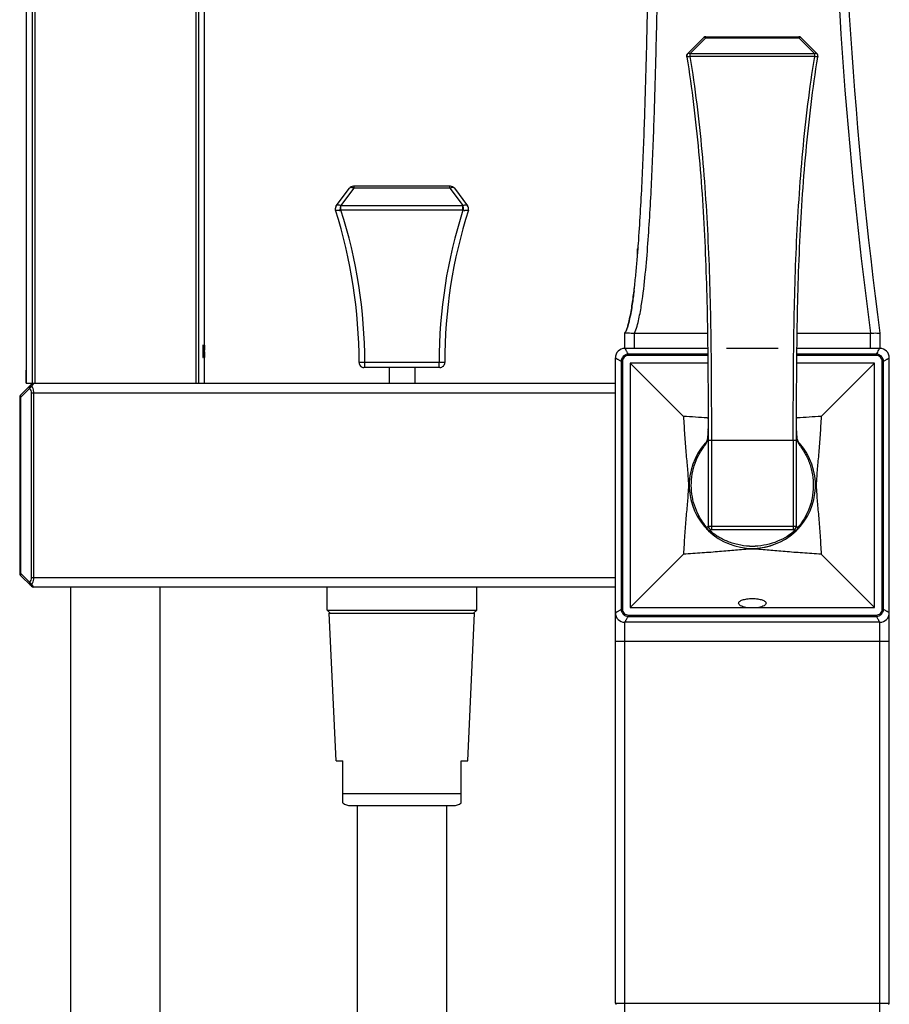
# Model space of a CAD drawing. Units: millimetres. Extents: x 1 to 1189, y 1 to 841.
# Drawn here: x 565 to 633, y 623 to 701 of the extents above; entities that cross this region are included whole.
import ezdxf

# ---------------------------------------------------------------- set-up
doc = ezdxf.new("R2010")
doc.units = ezdxf.units.MM
doc.header["$LTSCALE"] = 65.395
doc.layers.get('0').update_dxf_attribs({"linetype": 'CONTINUOUS'})
for name, color, linetype in [('02___PRT_ALL_AXES', 7, 'CONTINUOUS'), ('_CURVE', 7, 'CONTINUOUS'), ('_SURFACE', 7, 'CONTINUOUS'), ('DATUM_AXIS', 7, 'CONTINUOUS')]:
    doc.layers.add(name, color=color, linetype=linetype)

msp = doc.modelspace()

# ---------------------------------------------------------------- linework, layer by layer
at = {"color": 7, "linetype": 'Continuous'}
for p, q in [((565.444, 792.108), (565.444, 672.133)), ((565.916, 792.108), (565.916, 672.108)), ((566.126, 792.108), (566.126, 672.108)), ((578.761, 792.108), (578.761, 672.108)), ((578.971, 792.108), (578.971, 672.108)), ((579.444, 672.108), (579.444, 717.433)), ((618.618, 699.225), (617.367, 697.96)), ((618.798, 699.225), (617.55, 697.962)), ((618.798, 699.3), (618.798, 699.225)), ((618.798, 699.3), (626.089, 699.3)), ((618.798, 699.225), (626.089, 699.225)), ((626.089, 699.3), (626.089, 699.225)), ((627.337, 697.962), (626.089, 699.225)), ((627.52, 697.96), (626.27, 699.225)), ((617.297, 697.742), (617.304, 697.701)), ((617.297, 697.742), (617.303, 697.701)), ((627.34, 697.739), (617.548, 697.739)), ((627.337, 697.962), (617.55, 697.962)), ((627.584, 697.701), (627.59, 697.742)), ((627.584, 697.701), (627.59, 697.742)), ((589.792, 686.029), (590.829, 687.405)), ((590.147, 686.029), (591.184, 687.405)), ((598.754, 687.557), (591.133, 687.557)), ((591.184, 687.405), (591.184, 687.557)), ((598.704, 687.405), (591.184, 687.405)), ((598.704, 687.405), (598.704, 687.557)), ((598.704, 687.405), (599.74, 686.029)), ((599.059, 687.405), (600.095, 686.029)), ((599.74, 686.029), (590.147, 686.029)), ((590.157, 685.685), (590.157, 686.029)), ((599.731, 685.685), (590.157, 685.685)), ((599.731, 685.685), (599.731, 686.029)), ((613.444, 682.238), (613.444, 682.658)), ((612.444, 674.833), (612.444, 676.018)), ((612.52, 676.166), (612.52, 676.166)), ((613.194, 674.833), (613.194, 676.018)), ((613.194, 676.018), (618.926, 676.018)), ((625.962, 676.018), (631.694, 676.018)), ((631.694, 676.018), (631.694, 674.833)), ((632.444, 676.018), (632.444, 674.833)), ((611.694, 623.433), (611.694, 674.083)), ((618.942, 674.833), (612.444, 674.833)), ((612.706, 674.268), (612.706, 674.379)), ((618.947, 674.379), (612.706, 674.379)), ((618.948, 674.268), (612.706, 674.268)), ((632.181, 674.268), (625.939, 674.268)), ((632.181, 674.379), (625.94, 674.379)), ((632.444, 674.833), (625.946, 674.833)), ((632.181, 674.268), (632.181, 674.379)), ((633.194, 623.433), (633.194, 674.083)), ((598.307, 673.715), (591.581, 673.715)), ((597.926, 673.333), (591.962, 673.333)), ((592.025, 673.648), (592.025, 673.715)), ((592.025, 673.469), (592.025, 673.648)), ((592.025, 673.333), (592.025, 673.469)), ((593.944, 673.333), (593.944, 672.083)), ((595.944, 673.333), (595.944, 672.083)), ((597.862, 673.333), (597.862, 673.715)), ((612.148, 673.821), (612.148, 654.346)), ((612.259, 673.821), (612.148, 673.821)), ((612.259, 673.821), (612.259, 654.346)), ((612.844, 673.683), (612.844, 654.483)), ((612.844, 673.683), (617.04, 669.486)), ((618.954, 673.683), (612.844, 673.683)), ((632.044, 673.683), (625.933, 673.683)), ((632.044, 673.683), (627.847, 669.486)), ((632.044, 654.483), (632.044, 673.683)), ((632.628, 654.346), (632.628, 673.821)), ((632.628, 673.821), (632.74, 673.821)), ((632.74, 654.346), (632.74, 673.821)), ((565.453, 673.133), (565.444, 673.133)), ((565.444, 673.108), (565.448, 673.108)), ((565.453, 672.133), (565.453, 673.133)), ((565.453, 672.108), (565.453, 673.108)), ((565.453, 673.108), (565.453, 673.108)), ((565.87, 672.01), (565.017, 671.156)), ((565.453, 672.133), (565.444, 672.133)), ((565.453, 672.108), (579.444, 672.108)), ((565.901, 671.863), (566.047, 672.083)), ((611.694, 672.083), (566.047, 672.083)), ((565.724, 671.687), (565.017, 670.98)), ((565.87, 656.833), (565.87, 671.333)), ((565.87, 671.333), (611.694, 671.333)), ((566.047, 656.833), (566.047, 671.333)), ((564.944, 670.98), (564.944, 657.187)), ((565.017, 670.98), (564.944, 670.98)), ((565.017, 670.98), (565.017, 657.187)), ((618.909, 669.368), (618.974, 669.363)), ((625.913, 669.363), (625.974, 669.368)), ((618.975, 668.307), (618.974, 668.233)), ((618.975, 668.399), (618.975, 668.515)), ((618.975, 668.399), (618.975, 668.515)), ((625.913, 668.25), (625.912, 668.304)), ((618.814, 667.465), (618.743, 667.376)), ((618.749, 667.384), (618.743, 667.376)), ((618.951, 667.863), (618.922, 667.707)), ((618.975, 667.621), (618.975, 660.869)), ((618.975, 667.621), (625.912, 667.621)), ((619.229, 667.621), (619.229, 660.615)), ((625.658, 667.621), (625.658, 660.615)), ((625.912, 660.869), (625.912, 667.621)), ((625.962, 667.72), (625.935, 667.877)), ((626.145, 667.376), (626.066, 667.476)), ((626.139, 667.384), (626.145, 667.377)), ((618.975, 660.869), (625.912, 660.869)), ((619.229, 660.615), (625.658, 660.615)), ((617.04, 658.68), (612.844, 654.483)), ((627.847, 658.68), (632.044, 654.483)), ((565.017, 657.187), (564.944, 657.187)), ((565.017, 657.187), (565.724, 656.48)), ((565.87, 656.156), (565.017, 657.01)), ((565.87, 656.833), (611.694, 656.833)), ((566.047, 656.083), (565.901, 656.303)), ((611.694, 656.083), (566.047, 656.083)), ((568.944, 306.94), (568.944, 656.083)), ((575.944, 656.083), (575.944, 306.94)), ((589.319, 654.033), (589.069, 654.283)), ((589.069, 654.283), (600.819, 654.283)), ((589.782, 642.44), (589.244, 654.033)), ((589.244, 654.033), (600.644, 654.033)), ((600.106, 642.44), (600.644, 654.033)), ((600.569, 654.033), (600.819, 654.283)), ((612.259, 654.346), (612.148, 654.346)), ((632.628, 654.346), (632.74, 654.346)), ((612.444, 303.333), (612.444, 653.333)), ((632.444, 653.333), (612.444, 653.333)), ((612.706, 653.899), (612.706, 653.787)), ((612.706, 653.899), (632.181, 653.899)), ((612.706, 653.787), (632.181, 653.787)), ((632.181, 653.899), (632.181, 653.787)), ((632.444, 303.333), (632.444, 653.333)), ((611.694, 651.833), (633.194, 651.833)), ((589.782, 642.44), (590.294, 642.44)), ((590.294, 639.144), (590.294, 642.44)), ((599.594, 639.144), (599.594, 642.44)), ((599.594, 642.44), (600.106, 642.44)), ((590.294, 639.894), (599.594, 639.894)), ((590.899, 638.94), (598.989, 638.94)), ((591.444, 306.94), (591.444, 638.94)), ((598.444, 638.94), (598.444, 306.94)), ((611.694, 623.433), (633.194, 623.433))]:
    msp.add_line(p, q, dxfattribs=at)
for points in [[(618.974, 668.233), (618.967, 668.04), (618.951, 667.863)], [(625.935, 667.877), (625.919, 668.056), (625.913, 668.25)], [(618.922, 667.707), (618.877, 667.576), (618.814, 667.465)], [(626.066, 667.476), (626.005, 667.588), (625.962, 667.72)]]:
    msp.add_lwpolyline(points, dxfattribs=at)
for centre, radius, start, end in [((998.103, 724.013), 369.521, 180.14154, 187.46296), ((1004.332, 724.228), 375, 180.17553, 187.38649), ((618.798, 699.046), 0.254, 90, 135.33226), ((626.089, 699.046), 0.254, 44.66774, 90), ((626.23, 698.943), 0.315, 111.75954, 116.60538), ((617.548, 697.782), 0.254, 153.38893, 189.10905), ((696.289, 697.047), 78.745, 179.3341, 179.49643), ((548.598, 697.047), 78.745, 0.50357, 0.6659), ((627.339, 697.782), 0.254, 350.90045, 22.84894), ((591.133, 687.176), 0.381, 90, 143), ((599.116, 686.33), 1.152, 108.87968, 110.99721), ((598.754, 687.176), 0.381, 36.99998, 89.99997), ((590.096, 685.8), 0.381, 143.00117, 197.62206), ((590.096, 685.804), 0.379, 162.41276, 175.06831), ((552.211, 673.766), 39.37, 359.92517, 17.622), ((590.089, 685.807), 0.371, 156.74013, 162.3819), ((590.088, 685.807), 0.37, 143.02491, 156.71158), ((553.068, 673.765), 38.957, 359.92564, 17.81652), ((636.841, 673.762), 38.978, 162.1885, 180.06934), ((637.677, 673.766), 39.37, 162.378, 180.07482), ((599.796, 685.805), 0.374, 22.14791, 36.88582), ((599.791, 685.8), 0.381, 342.37796, 36.99887), ((599.797, 685.806), 0.372, 17.68139, 22.15726), ((599.795, 685.806), 0.374, 4.82524, 17.63949), ((589.767, 687.452), 1.81, 277.75881, 280.4858), ((600.12, 687.453), 1.811, 259.51507, 262.2409), ((613.594, 682.658), 0.15, 136.81855, 180), ((611.381, 676.631), 1.227, 330.00073, 330.32372), ((610.901, 676.902), 1.779, 330.39641, 335.55909), ((612.444, 674.083), 0.75, 90, 180), ((632.444, 674.083), 0.75, 0, 90), ((591.962, 673.714), 0.381, 179.92596, 269.99432), ((597.926, 673.714), 0.381, 270.00093, 0.07444), ((566.047, 671.833), 0.25, 90, 135), ((565.194, 670.98), 0.25, 135, 180), ((565.37, 671.333), 0.5, 359.99972, 45.00021), ((613.352, 596.577), 73.003, 85.63486, 87.10436), ((631.811, 592.228), 77.36, 92.93697, 94.32739), ((607.953, 668.391), 11.023, 359.56322, 359.80884), ((636.926, 668.391), 11.014, 180.18847, 180.45417), ((635.24, 668.378), 9.328, 180.45644, 180.67114), ((633.244, 668.353), 7.332, 180.65766, 181.60759), ((622.444, 664.083), 4.955, 138.22454, 41.77546), ((622.167, 664.519), 4.379, 142.00605, 143.82732), ((618.946, 667.275), 0.238, 189.37773, 194.61714), ((617.238, 668.023), 1.724, 349.17742, 351.47252), ((627.002, 667.865), 1.056, 198.65794, 202.35271), ((626.945, 667.842), 0.995, 202.35553, 209.39718), ((627.155, 667.984), 1.248, 215.53937, 218.02679), ((625.941, 667.275), 0.238, 345.34718, 350.58428), ((622.762, 664.551), 4.327, 36.16113, 38.00495), ((622.444, 664.083), 4.953, 222.84444, 225), ((621.495, 663.1), 3.513, 220.56709, 221.78709), ((619.179, 660.794), 0.305, 186.49967, 193.77947), ((619.174, 660.792), 0.3, 193.70068, 201.53425), ((619.229, 660.869), 0.254, 180, 270), ((621.463, 663.137), 3.516, 228.21704, 228.47291), ((622.444, 664.083), 4.953, 271.63916, 311.66513), ((625.658, 660.869), 0.254, 270, 360), ((623.401, 663.164), 3.552, 310.42169, 311.7815), ((625.713, 660.792), 0.3, 338.46576, 346.29933), ((625.709, 660.794), 0.305, 346.22055, 353.50035), ((623.431, 663.066), 3.461, 318.21069, 318.47086), ((622.444, 664.083), 4.953, 317.15186, 318.32856), ((622.444, 664.419), 5.124, 267.61299, 269.99856), ((622.444, 664.418), 5.124, 270.0015, 272.45587), ((565.194, 657.187), 0.25, 180, 225), ((565.37, 656.833), 0.5, 315.00331, 359.99905), ((566.047, 656.333), 0.25, 225, 270), ((612.444, 654.083), 0.75, 180, 270), ((632.444, 654.083), 0.75, 270, 360), ((590.899, 639.94), 1, 232.77652, 270), ((598.989, 639.94), 1, 270, 307.22348), ((611.794, 623.433), 0.1, 180, 252), ((633.094, 623.433), 0.1, 288, 360)]:
    msp.add_arc(centre, radius, start, end, dxfattribs=at)
for points, knots in [([(612.52, 676.166), (612.581, 676.299), (612.686, 676.623), (612.816, 677.144), (612.928, 677.723), (613.055, 678.502), (613.182, 679.483), (613.308, 680.667), (613.415, 681.857), (613.539, 683.447), (613.667, 685.443), (613.792, 687.844), (613.898, 690.251), (613.987, 692.663), (614.09, 695.882), (614.192, 699.913), (614.286, 704.758), (614.357, 709.609), (614.428, 716.083), (614.48, 724.185), (614.5, 733.918), (614.488, 743.66), (614.463, 750.16), (614.447, 753.41)], [0, 0, 0, 0, 0.005748, 0.013576, 0.021405, 0.029234, 0.044891, 0.060549, 0.076206, 0.091864, 0.123179, 0.154494, 0.185809, 0.217124, 0.248439, 0.311069, 0.373699, 0.436329, 0.498959, 0.62422, 0.74948, 0.87474, 1, 1, 1, 1]), ([(613.187, 676.018), (613.354, 676.373), (613.556, 677.144), (613.833, 678.698), (614.057, 680.676), (614.257, 683.06), (614.413, 685.458), (614.54, 687.863), (614.681, 691.08), (614.818, 695.11), (614.942, 699.954), (615.068, 706.423), (615.168, 714.518), (615.23, 724.237), (615.25, 733.961), (615.238, 743.688), (615.213, 750.172), (615.197, 753.415)], [0, 0, 0, 0, 0.015213, 0.030498, 0.061228, 0.092119, 0.12312, 0.154202, 0.185342, 0.247748, 0.310266, 0.372856, 0.498167, 0.623574, 0.749031, 0.87451, 1, 1, 1, 1]), ([(618.798, 699.225), (618.783, 699.233), (618.752, 699.245), (618.707, 699.254), (618.665, 699.252), (618.641, 699.242), (618.631, 699.236)], [0, 0, 0, 0, 0.296668, 0.56217, 0.794176, 1, 1, 1, 1]), ([(626.27, 699.225), (626.262, 699.233), (626.241, 699.247), (626.202, 699.255), (626.158, 699.251), (626.129, 699.242), (626.113, 699.236)], [0, 0, 0, 0, 0.209151, 0.439142, 0.701748, 1, 1, 1, 1]), ([(617.298, 697.742), (617.291, 697.782), (617.298, 697.867), (617.344, 697.939), (617.374, 697.967)], [0, 0, 0, 0, 0.501381, 1, 1, 1, 1]), ([(617.548, 697.738), (617.517, 697.733), (617.459, 697.726), (617.382, 697.722), (617.331, 697.725), (617.305, 697.732), (617.298, 697.739), (617.298, 697.742)], [0, 0, 0, 0, 0.367861, 0.685092, 0.899502, 0.962567, 1, 1, 1, 1]), ([(617.304, 697.701), (617.698, 695.235), (618.303, 690.256), (618.783, 682.737), (618.966, 675.183), (618.975, 670.142), (618.975, 667.621)], [0, 0, 0, 0, 0.248429, 0.498545, 0.749222, 1, 1, 1, 1]), ([(617.549, 697.961), (617.532, 697.969), (617.499, 697.983), (617.449, 697.991), (617.405, 697.986), (617.381, 697.972), (617.371, 697.964)], [0, 0, 0, 0, 0.300736, 0.56723, 0.795754, 1, 1, 1, 1]), ([(617.548, 697.738), (617.945, 695.269), (618.553, 690.284), (619.036, 682.756), (619.22, 675.193), (619.229, 670.145), (619.229, 667.621)], [0, 0, 0, 0, 0.248429, 0.498545, 0.749221, 1, 1, 1, 1]), ([(625.658, 667.621), (625.658, 670.145), (625.668, 675.193), (625.851, 682.756), (626.334, 690.284), (626.943, 695.269), (627.34, 697.738)], [0, 0, 0, 0, 0.250779, 0.501455, 0.751571, 1, 1, 1, 1]), ([(625.912, 667.621), (625.912, 670.142), (625.922, 675.183), (626.104, 682.737), (626.585, 690.256), (627.19, 695.235), (627.584, 697.701)], [0, 0, 0, 0, 0.250778, 0.501455, 0.751571, 1, 1, 1, 1]), ([(627.372, 697.975), (627.37, 697.974), (627.358, 697.97), (627.347, 697.965), (627.338, 697.961)], [0, 0, 0, 0, 0.244725, 1, 1, 1, 1]), ([(627.466, 697.724), (627.456, 697.725), (627.414, 697.728), (627.372, 697.733), (627.34, 697.738)], [0, 0, 0, 0, 0.236177, 1, 1, 1, 1]), ([(627.516, 697.964), (627.508, 697.971), (627.489, 697.982), (627.453, 697.99), (627.414, 697.988), (627.386, 697.98), (627.372, 697.975)], [0, 0, 0, 0, 0.212303, 0.443231, 0.704773, 1, 1, 1, 1]), ([(627.59, 697.742), (627.589, 697.738), (627.581, 697.732), (627.568, 697.729), (627.547, 697.725), (627.513, 697.723), (627.483, 697.723), (627.466, 697.724)], [0, 0, 0, 0, 0.105669, 0.193318, 0.306446, 0.607678, 1, 1, 1, 1]), ([(627.59, 697.742), (627.596, 697.782), (627.589, 697.867), (627.543, 697.939), (627.513, 697.967)], [0, 0, 0, 0, 0.501381, 1, 1, 1, 1]), ([(590.963, 687.454), (590.948, 687.454), (590.9, 687.452), (590.849, 687.432), (590.829, 687.405)], [0, 0, 0, 0, 0.304501, 1, 1, 1, 1]), ([(599.059, 687.405), (599.047, 687.421), (598.95, 687.483), (598.828, 687.449), (598.744, 687.42)], [0, 0, 0, 0, 0.177413, 1, 1, 1, 1]), ([(589.742, 685.672), (589.74, 685.674), (589.736, 685.678), (589.734, 685.682), (589.734, 685.685)], [0, 0, 0, 0, 0.520115, 1, 1, 1, 1]), ([(590.147, 686.03), (590.079, 686.061), (589.962, 686.094), (589.821, 686.068), (589.792, 686.03)], [0, 0, 0, 0, 0.612306, 1, 1, 1, 1]), ([(590.097, 685.672), (590.105, 685.765), (590.121, 685.884), (590.142, 686.003), (590.147, 686.03)], [0, 0, 0, 0, 0.77098, 1, 1, 1, 1]), ([(599.791, 685.672), (599.782, 685.764), (599.771, 685.885), (599.74, 686.002), (599.735, 686.029)], [0, 0, 0, 0, 0.770938, 1, 1, 1, 1]), ([(600.095, 686.03), (600.067, 686.068), (599.925, 686.094), (599.809, 686.061), (599.74, 686.03)], [0, 0, 0, 0, 0.38769, 1, 1, 1, 1]), ([(600.154, 685.685), (600.153, 685.682), (600.151, 685.678), (600.148, 685.674), (600.146, 685.672)], [0, 0, 0, 0, 0.479841, 1, 1, 1, 1]), ([(590.012, 685.658), (589.954, 685.65), (589.867, 685.645), (589.767, 685.651), (589.742, 685.672)], [0, 0, 0, 0, 0.644556, 1, 1, 1, 1]), ([(600.145, 685.672), (600.14, 685.668), (600.101, 685.649), (600.058, 685.647), (600.022, 685.647)], [0, 0, 0, 0, 0.16087, 1, 1, 1, 1]), ([(613.161, 679.342), (613.119, 678.996), (613.047, 678.455), (612.928, 677.723), (612.816, 677.144), (612.686, 676.623), (612.581, 676.299), (612.52, 676.166)], [0, 0, 0, 0, 0.320196, 0.502246, 0.684295, 0.866345, 1, 1, 1, 1]), ([(612.447, 676.024), (612.45, 676.029), (612.485, 676.057), (612.531, 676.056), (612.567, 676.057)], [0, 0, 0, 0, 0.152904, 1, 1, 1, 1]), ([(612.567, 676.057), (612.607, 676.059), (612.817, 676.053), (613.025, 676.018), (613.194, 676.018)], [0, 0, 0, 0, 0.191432, 1, 1, 1, 1]), ([(631.694, 676.018), (631.789, 676.018), (631.965, 676.041), (632.175, 676.042), (632.308, 676.034), (632.382, 676.033), (632.414, 676.019), (632.444, 676.023), (632.444, 676.018)], [0, 0, 0, 0, 0.382047, 0.705933, 0.830166, 0.922723, 0.980223, 1, 1, 1, 1]), ([(611.694, 674.083), (611.694, 674.083), (611.696, 674.08), (611.702, 674.079), (611.71, 674.073), (611.73, 674.062), (611.763, 674.043), (611.815, 674.014), (611.881, 673.978), (611.961, 673.933), (612.051, 673.881), (612.114, 673.842), (612.148, 673.821)], [0, 0, 0, 0, 0.003783, 0.015275, 0.034718, 0.062288, 0.142091, 0.254897, 0.399944, 0.574778, 0.776095, 1, 1, 1, 1]), ([(612.706, 674.379), (612.634, 674.376), (612.489, 674.346), (612.303, 674.224), (612.18, 674.038), (612.151, 673.893), (612.148, 673.821)], [0, 0, 0, 0, 0.250058, 0.499936, 0.749837, 1, 1, 1, 1]), ([(612.706, 674.268), (612.647, 674.268), (612.528, 674.249), (612.374, 674.153), (612.277, 673.999), (612.259, 673.879), (612.259, 673.821)], [0, 0, 0, 0, 0.250251, 0.499929, 0.749635, 1, 1, 1, 1]), ([(612.444, 674.833), (612.443, 674.832), (612.446, 674.83), (612.448, 674.825), (612.454, 674.816), (612.465, 674.797), (612.484, 674.764), (612.512, 674.712), (612.549, 674.646), (612.612, 674.532), (612.666, 674.442), (612.706, 674.379)], [0, 0, 0, 0, 0.003781, 0.015273, 0.034709, 0.062265, 0.142103, 0.254966, 0.399932, 0.574758, 1, 1, 1, 1]), ([(632.181, 674.379), (632.251, 674.489), (632.336, 674.642), (632.421, 674.795), (632.444, 674.833)], [0, 0, 0, 0, 0.745086, 1, 1, 1, 1]), ([(632.74, 673.821), (632.736, 673.893), (632.707, 674.038), (632.585, 674.224), (632.398, 674.346), (632.253, 674.376), (632.181, 674.379)], [0, 0, 0, 0, 0.250073, 0.499954, 0.749887, 1, 1, 1, 1]), ([(632.628, 673.821), (632.628, 673.879), (632.61, 673.999), (632.514, 674.153), (632.359, 674.249), (632.24, 674.268), (632.181, 674.268)], [0, 0, 0, 0, 0.250266, 0.499948, 0.749688, 1, 1, 1, 1]), ([(632.74, 673.821), (632.803, 673.86), (632.893, 673.915), (633.006, 673.978), (633.073, 674.014), (633.125, 674.042), (633.16, 674.064), (633.183, 674.074), (633.191, 674.083), (633.194, 674.083)], [0, 0, 0, 0, 0.425376, 0.60015, 0.745074, 0.857944, 0.93778, 0.984745, 1, 1, 1, 1]), ([(565.724, 671.687), (565.708, 671.718), (565.687, 671.778), (565.705, 671.845), (565.724, 671.863)], [0, 0, 0, 0, 0.570459, 1, 1, 1, 1]), ([(565.901, 671.863), (565.869, 671.879), (565.809, 671.901), (565.743, 671.882), (565.724, 671.863)], [0, 0, 0, 0, 0.570433, 1, 1, 1, 1]), ([(565.724, 671.687), (565.733, 671.705), (565.778, 671.777), (565.844, 671.835), (565.901, 671.863)], [0, 0, 0, 0, 0.245774, 1, 1, 1, 1]), ([(566.047, 671.333), (566.047, 671.384), (566.035, 671.568), (565.975, 671.752), (565.901, 671.863)], [0, 0, 0, 0, 0.273911, 1, 1, 1, 1]), ([(565.017, 670.98), (565.001, 671.011), (564.98, 671.071), (564.998, 671.138), (565.017, 671.156)], [0, 0, 0, 0, 0.570455, 1, 1, 1, 1]), ([(617.04, 669.486), (617.065, 668.994), (617.123, 668.048), (617.215, 666.89), (617.29, 666.018), (617.344, 665.394), (617.397, 664.752), (617.447, 664.083), (617.397, 663.414), (617.344, 662.772), (617.29, 662.148), (617.215, 661.276), (617.123, 660.118), (617.065, 659.172), (617.04, 658.68)], [0, 0, 0, 0, 0.136554, 0.262346, 0.321569, 0.378962, 0.435764, 0.500007, 0.564237, 0.621038, 0.678431, 0.737655, 0.863447, 1, 1, 1, 1]), ([(627.847, 669.486), (627.822, 668.994), (627.764, 668.048), (627.672, 666.89), (627.598, 666.018), (627.543, 665.394), (627.49, 664.752), (627.441, 664.083), (627.49, 663.414), (627.543, 662.772), (627.598, 662.148), (627.672, 661.276), (627.764, 660.118), (627.822, 659.172), (627.847, 658.68)], [0, 0, 0, 0, 0.136553, 0.262345, 0.321569, 0.378961, 0.435763, 0.500004, 0.564238, 0.621039, 0.678432, 0.737656, 0.863447, 1, 1, 1, 1]), ([(618.943, 667.768), (618.944, 667.78), (618.952, 667.83), (618.957, 667.881), (618.96, 667.919)], [0, 0, 0, 0, 0.243813, 1, 1, 1, 1]), ([(618.96, 667.919), (618.961, 667.933), (618.966, 667.991), (618.969, 668.049), (618.971, 668.092)], [0, 0, 0, 0, 0.243697, 1, 1, 1, 1]), ([(618.971, 668.092), (618.971, 668.11), (618.974, 668.181), (618.975, 668.253), (618.975, 668.307)], [0, 0, 0, 0, 0.243696, 1, 1, 1, 1]), ([(625.915, 668.147), (625.916, 668.128), (625.918, 668.056), (625.922, 667.984), (625.926, 667.93)], [0, 0, 0, 0, 0.257655, 1, 1, 1, 1]), ([(625.926, 667.93), (625.928, 667.907), (625.936, 667.819), (625.949, 667.731), (625.963, 667.667)], [0, 0, 0, 0, 0.261233, 1, 1, 1, 1]), ([(618.743, 667.376), (618.728, 667.358), (618.707, 667.311), (618.707, 667.261), (618.711, 667.236)], [0, 0, 0, 0, 0.480615, 1, 1, 1, 1]), ([(618.716, 667.215), (618.753, 667.262), (618.82, 667.361), (618.867, 667.471), (618.886, 667.527)], [0, 0, 0, 0, 0.5033, 1, 1, 1, 1]), ([(618.886, 667.527), (618.891, 667.541), (618.909, 667.598), (618.923, 667.656), (618.931, 667.7)], [0, 0, 0, 0, 0.243952, 1, 1, 1, 1]), ([(625.963, 667.667), (625.966, 667.655), (625.976, 667.608), (625.99, 667.561), (626.001, 667.527)], [0, 0, 0, 0, 0.255206, 1, 1, 1, 1]), ([(626.078, 667.354), (626.083, 667.345), (626.102, 667.313), (626.123, 667.281), (626.139, 667.258)], [0, 0, 0, 0, 0.247882, 1, 1, 1, 1]), ([(626.145, 667.377), (626.159, 667.358), (626.181, 667.312), (626.18, 667.261), (626.176, 667.236)], [0, 0, 0, 0, 0.480575, 1, 1, 1, 1]), ([(618.827, 660.816), (618.686, 660.98), (618.393, 661.387), (618.027, 662.099), (617.757, 662.941), (617.635, 663.835), (617.671, 664.74), (617.863, 665.617), (618.139, 666.298), (618.412, 666.784), (618.558, 667.003), (618.632, 667.104)], [0, 0, 0, 0, 0.09629, 0.221595, 0.353439, 0.486701, 0.620152, 0.753027, 0.883079, 0.944646, 1, 1, 1, 1]), ([(626.256, 667.104), (626.331, 667.001), (626.48, 666.777), (626.756, 666.282), (627.035, 665.587), (627.223, 664.692), (627.25, 663.771), (627.113, 662.864), (626.826, 662.016), (626.45, 661.317), (626.157, 660.924), (626.022, 660.771)], [0, 0, 0, 0, 0.055913, 0.118129, 0.249456, 0.383548, 0.51818, 0.652568, 0.785279, 0.910018, 1, 1, 1, 1]), ([(618.94, 660.58), (618.918, 660.602), (618.881, 660.66), (618.874, 660.726), (618.876, 660.759)], [0, 0, 0, 0, 0.493933, 1, 1, 1, 1]), ([(618.876, 660.759), (618.884, 660.768), (618.899, 660.785), (618.92, 660.808), (618.937, 660.827), (618.951, 660.842), (618.961, 660.854), (618.968, 660.861), (618.972, 660.865), (618.974, 660.867), (618.975, 660.868), (618.976, 660.869), (618.975, 660.869)], [0, 0, 0, 0, 0.245877, 0.455353, 0.628779, 0.767136, 0.871762, 0.944248, 0.968991, 0.986375, 0.996633, 1, 1, 1, 1]), ([(618.895, 660.682), (618.902, 660.666), (618.918, 660.634), (618.963, 660.579), (619.008, 660.549), (619.04, 660.535)], [0, 0, 0, 0, 0.25104, 0.501819, 1, 1, 1, 1]), ([(618.94, 660.58), (618.963, 660.557), (619.02, 660.521), (619.087, 660.513), (619.12, 660.515)], [0, 0, 0, 0, 0.493946, 1, 1, 1, 1]), ([(619.12, 660.515), (619.129, 660.524), (619.146, 660.539), (619.169, 660.559), (619.188, 660.577), (619.203, 660.59), (619.213, 660.6), (619.22, 660.606), (619.223, 660.609), (619.226, 660.611), (619.228, 660.613), (619.228, 660.614), (619.23, 660.615), (619.229, 660.615)], [0, 0, 0, 0, 0.245852, 0.455316, 0.628755, 0.767123, 0.871754, 0.911908, 0.944245, 0.968989, 0.986374, 0.996633, 1, 1, 1, 1]), ([(622.23, 659.299), (621.917, 659.312), (621.295, 659.396), (620.419, 659.681), (619.696, 660.063), (619.29, 660.365), (619.132, 660.505)], [0, 0, 0, 0, 0.278179, 0.553169, 0.812432, 1, 1, 1, 1]), ([(625.704, 660.46), (625.537, 660.317), (625.125, 660.023), (624.408, 659.658), (623.562, 659.391), (622.964, 659.312), (622.663, 659.299)], [0, 0, 0, 0, 0.199482, 0.456781, 0.726981, 1, 1, 1, 1]), ([(625.658, 660.615), (625.658, 660.615), (625.659, 660.614), (625.659, 660.613), (625.662, 660.611), (625.664, 660.609), (625.668, 660.606), (625.674, 660.6), (625.685, 660.59), (625.7, 660.577), (625.719, 660.559), (625.742, 660.539), (625.759, 660.524), (625.768, 660.515)], [0, 0, 0, 0, 0.003367, 0.013626, 0.031011, 0.055755, 0.088093, 0.128247, 0.232879, 0.371248, 0.544688, 0.754153, 1, 1, 1, 1]), ([(625.947, 660.58), (625.924, 660.557), (625.867, 660.521), (625.8, 660.513), (625.768, 660.515)], [0, 0, 0, 0, 0.493947, 1, 1, 1, 1]), ([(625.992, 660.682), (625.986, 660.666), (625.97, 660.634), (625.925, 660.579), (625.88, 660.549), (625.848, 660.535)], [0, 0, 0, 0, 0.25104, 0.501819, 1, 1, 1, 1]), ([(625.912, 660.869), (625.912, 660.869), (625.913, 660.868), (625.913, 660.867), (625.915, 660.865), (625.919, 660.861), (625.926, 660.854), (625.936, 660.842), (625.95, 660.827), (625.968, 660.808), (625.988, 660.785), (626.003, 660.768), (626.011, 660.759)], [0, 0, 0, 0, 0.003367, 0.013625, 0.031009, 0.055752, 0.128239, 0.232865, 0.371222, 0.544646, 0.754127, 1, 1, 1, 1]), ([(625.947, 660.58), (625.97, 660.602), (626.006, 660.66), (626.014, 660.726), (626.011, 660.759)], [0, 0, 0, 0, 0.493934, 1, 1, 1, 1]), ([(627.847, 658.68), (627.355, 658.704), (626.409, 658.763), (625.251, 658.854), (624.379, 658.929), (623.754, 658.983), (623.112, 659.036), (622.444, 659.086), (621.775, 659.036), (621.133, 658.983), (620.509, 658.929), (619.637, 658.854), (618.479, 658.763), (617.533, 658.704), (617.04, 658.68)], [0, 0, 0, 0, 0.13655, 0.262339, 0.321561, 0.378952, 0.435753, 0.500014, 0.564248, 0.621047, 0.678439, 0.737661, 0.86345, 1, 1, 1, 1]), ([(565.017, 657.187), (565.001, 657.155), (564.98, 657.095), (564.998, 657.029), (565.017, 657.01)], [0, 0, 0, 0, 0.570455, 1, 1, 1, 1]), ([(565.724, 656.48), (565.708, 656.448), (565.687, 656.388), (565.705, 656.322), (565.724, 656.303)], [0, 0, 0, 0, 0.570432, 1, 1, 1, 1]), ([(565.724, 656.48), (565.733, 656.461), (565.778, 656.39), (565.844, 656.331), (565.901, 656.303)], [0, 0, 0, 0, 0.245774, 1, 1, 1, 1]), ([(565.724, 656.303), (565.743, 656.284), (565.809, 656.265), (565.869, 656.287), (565.901, 656.303)], [0, 0, 0, 0, 0.42949, 1, 1, 1, 1]), ([(565.901, 656.303), (565.924, 656.337), (566.012, 656.5), (566.047, 656.689), (566.047, 656.833)], [0, 0, 0, 0, 0.222995, 1, 1, 1, 1]), ([(611.694, 654.083), (611.694, 654.083), (611.696, 654.086), (611.702, 654.088), (611.71, 654.094), (611.73, 654.104), (611.763, 654.124), (611.815, 654.152), (611.881, 654.188), (611.995, 654.252), (612.085, 654.306), (612.148, 654.346)], [0, 0, 0, 0, 0.003783, 0.015272, 0.034692, 0.062247, 0.142089, 0.255008, 0.399949, 0.574743, 1, 1, 1, 1]), ([(612.148, 654.346), (612.151, 654.273), (612.18, 654.128), (612.303, 653.942), (612.489, 653.82), (612.634, 653.79), (612.706, 653.787)], [0, 0, 0, 0, 0.250058, 0.499936, 0.749838, 1, 1, 1, 1]), ([(612.259, 654.346), (612.259, 654.287), (612.277, 654.168), (612.374, 654.013), (612.528, 653.917), (612.647, 653.899), (612.706, 653.899)], [0, 0, 0, 0, 0.250251, 0.49993, 0.749636, 1, 1, 1, 1]), ([(632.181, 653.787), (632.253, 653.79), (632.398, 653.82), (632.585, 653.942), (632.707, 654.128), (632.736, 654.273), (632.74, 654.346)], [0, 0, 0, 0, 0.250058, 0.499936, 0.749837, 1, 1, 1, 1]), ([(632.181, 653.899), (632.24, 653.899), (632.359, 653.917), (632.514, 654.013), (632.61, 654.168), (632.628, 654.287), (632.628, 654.346)], [0, 0, 0, 0, 0.250252, 0.49993, 0.749634, 1, 1, 1, 1]), ([(633.194, 654.083), (633.193, 654.083), (633.191, 654.086), (633.186, 654.088), (633.177, 654.094), (633.158, 654.104), (633.124, 654.124), (633.073, 654.152), (633.006, 654.188), (632.893, 654.252), (632.803, 654.306), (632.74, 654.346)], [0, 0, 0, 0, 0.00378, 0.01527, 0.034713, 0.062282, 0.142108, 0.254927, 0.3999, 0.574762, 1, 1, 1, 1]), ([(612.444, 653.333), (612.443, 653.334), (612.446, 653.336), (612.448, 653.341), (612.454, 653.35), (612.465, 653.369), (612.484, 653.402), (612.513, 653.454), (612.549, 653.521), (612.612, 653.634), (612.666, 653.724), (612.706, 653.787)], [0, 0, 0, 0, 0.003782, 0.015265, 0.034684, 0.062253, 0.142138, 0.255073, 0.399984, 0.574729, 1, 1, 1, 1]), ([(632.444, 653.333), (632.444, 653.334), (632.441, 653.336), (632.439, 653.341), (632.433, 653.35), (632.422, 653.369), (632.403, 653.402), (632.375, 653.454), (632.339, 653.521), (632.275, 653.634), (632.221, 653.724), (632.181, 653.787)], [0, 0, 0, 0, 0.00378, 0.01527, 0.034704, 0.062258, 0.142102, 0.254965, 0.399901, 0.574722, 1, 1, 1, 1])]:
    msp.add_open_spline(points, degree=3, knots=knots, dxfattribs=at)
for points in [[(618.631, 699.236), (618.626, 699.233), (618.622, 699.229), (618.618, 699.225)], [(591.03, 687.449), (591.008, 687.452), (590.985, 687.454), (590.963, 687.454)], [(591.184, 687.405), (591.134, 687.424), (591.083, 687.441), (591.03, 687.449)], [(589.742, 685.672), (589.722, 685.724), (589.714, 685.782), (589.719, 685.837)], [(590.157, 685.685), (590.137, 685.68), (590.117, 685.676), (590.097, 685.672)], [(599.791, 685.672), (599.771, 685.676), (599.751, 685.68), (599.731, 685.685)], [(600.145, 685.672), (600.165, 685.724), (600.173, 685.782), (600.168, 685.837)], [(599.954, 685.65), (599.928, 685.652), (599.902, 685.655), (599.876, 685.658)], [(600.022, 685.647), (599.999, 685.647), (599.977, 685.648), (599.954, 685.65)], [(619.04, 660.535), (619.053, 660.53), (619.066, 660.525), (619.079, 660.522)], [(619.079, 660.522), (619.093, 660.518), (619.106, 660.516), (619.12, 660.515)], [(625.808, 660.522), (625.795, 660.518), (625.781, 660.516), (625.768, 660.515)], [(625.848, 660.535), (625.835, 660.53), (625.822, 660.525), (625.808, 660.522)]]:
    msp.add_open_spline(points, degree=3, dxfattribs=at)
at = {"layer": '02___PRT_ALL_AXES', "color": 7, "linetype": 'Continuous'}
msp.add_line((612.844, 654.483), (632.044, 654.483), dxfattribs=at)
for points, knots in [([(621.369, 654.824), (621.369, 654.848), (621.386, 654.903), (621.45, 654.972), (621.549, 655.034), (621.68, 655.088), (621.841, 655.133), (622.098, 655.18), (622.303, 655.193), (622.444, 655.193)], [0, 0, 0, 0, 0.061507, 0.136245, 0.231642, 0.349856, 0.489893, 0.648544, 1, 1, 1, 1]), ([(621.941, 654.483), (621.859, 654.499), (621.712, 654.537), (621.506, 654.621), (621.369, 654.742), (621.369, 654.824)], [0, 0, 0, 0, 0.357998, 0.645132, 1, 1, 1, 1]), ([(622.444, 655.193), (622.585, 655.193), (622.79, 655.18), (623.046, 655.133), (623.207, 655.088), (623.339, 655.034), (623.437, 654.972), (623.502, 654.903), (623.519, 654.848), (623.519, 654.824)], [0, 0, 0, 0, 0.35146, 0.510112, 0.650149, 0.768361, 0.863757, 0.938494, 1, 1, 1, 1]), ([(623.519, 654.824), (623.519, 654.742), (623.381, 654.621), (623.175, 654.537), (623.028, 654.499), (622.947, 654.483)], [0, 0, 0, 0, 0.354862, 0.641998, 1, 1, 1, 1])]:
    msp.add_open_spline(points, degree=3, knots=knots, dxfattribs=at)
at = {"layer": '_CURVE', "color": 40, "linetype": 'Continuous'}
for p, q in [((579.325, 675.078), (579.325, 674.108)), ((579.335, 675.078), (579.325, 675.078)), ((579.335, 674.603), (579.335, 675.078)), ((579.38, 675.078), (579.37, 675.078)), ((579.415, 675.078), (579.408, 675.078)), ((579.415, 674.954), (579.408, 674.954)), ((579.432, 675.078), (579.432, 674.108)), ((579.435, 675.078), (579.432, 675.078)), ((579.435, 674.686), (579.435, 675.078)), ((579.443, 675.078), (579.443, 674.686)), ((579.444, 675.078), (579.443, 675.078)), ((579.444, 674.108), (579.444, 675.078)), ((579.325, 674.108), (579.335, 674.108)), ((579.335, 674.108), (579.335, 674.438)), ((579.37, 674.108), (579.38, 674.108)), ((579.39, 674.748), (579.39, 674.438)), ((579.397, 674.748), (579.397, 674.438)), ((579.408, 674.232), (579.415, 674.232)), ((579.408, 674.108), (579.415, 674.108)), ((579.423, 674.438), (579.423, 674.748)), ((579.428, 674.438), (579.428, 674.748)), ((579.432, 674.108), (579.435, 674.108)), ((579.443, 674.686), (579.435, 674.686)), ((579.435, 674.108), (579.435, 674.562)), ((579.435, 674.562), (579.443, 674.562)), ((579.443, 674.562), (579.443, 674.108)), ((579.443, 674.108), (579.444, 674.108))]:
    msp.add_line(p, q, dxfattribs=at)
for centre, major_axis, ratio, start_param, end_param in [((536.944, 677.344), (42.5, 0), 0.90383, -0.071396, -0.059013), ((536.944, 677.191), (42.5, 0), 0.912563, -0.06464, -0.054512), ((536.944, 683.932), (0, 183.713), 0.231338, -1.620808, -1.620246), ((536.944, 678.483), (0, 73.485), 0.578347, -1.620246, -1.619121), ((536.944, 676.709), (42.5, 0), 0.864534, -0.048325, -0.046076), ((536.944, 675.862), (42.5, 0), 0.432266, -0.046076, -0.043827), ((536.944, 677.369), (0, 55.114), 0.771127, -1.616872, -1.615747), ((536.944, 675.993), (42.5, 0), 0.576356, -0.044951, -0.043264), ((536.944, 675.379), (42.5, 0), 0.172907, -0.043827, -0.041016), ((536.944, 675.331), (42.5, 0), 0.216133, -0.043264, -0.041016), ((536.944, 674.81), (42.5, 0), 0.172907, 0.033708, 0.036519), ((536.944, 674.619), (42.5, 0), 0.216133, 0.03427, 0.036519), ((536.944, 674.438), (42.5, 0), 0.432267, 0.03146, 0.033708), ((536.944, 674.094), (42.5, 0), 0.576356, 0.032584, 0.03427), ((536.944, 673.097), (0, 55.114), 0.771127, -1.539336, -1.538212), ((536.944, 673.86), (42.5, 0), 0.864533, 0.029213, 0.03146), ((536.944, 672.787), (0, 73.485), 0.578346, -1.542708, -1.541584), ((536.944, 669.692), (0, 183.713), 0.231339, -1.54327, -1.542708), ((536.944, 677.059), (42.5, 0), 0.864533, -0.071396, -0.067455), ((536.944, 670.785), (0, 56.339), 0.754365, -1.511784, -1.503341), ((536.944, 670.994), (0, 57.155), 0.743589, -1.516284, -1.506156), ((536.944, 665.254), (0, 183.713), 0.231338, -1.521347, -1.520784), ((536.944, 670.703), (0, 73.485), 0.578347, -1.522471, -1.521347), ((536.944, 672.478), (42.5, 0), 0.864534, 0.046076, 0.048325), ((536.944, 681.6), (0, 146.97), 0.289174, -1.617434, -1.616872), ((536.944, 667.586), (0, 146.97), 0.289174, -1.524721, -1.524158), ((536.944, 671.817), (0, 55.114), 0.771128, -1.525845, -1.524721), ((536.944, 673.324), (42.5, 0), 0.432267, 0.043827, 0.046076), ((536.944, 673.193), (42.5, 0), 0.576356, 0.043264, 0.044951), ((536.944, 673.807), (42.5, 0), 0.172907, 0.041016, 0.043827), ((536.944, 673.855), (42.5, 0), 0.216133, 0.041016, 0.043264), ((536.944, 674.567), (42.5, 0), 0.216133, -0.036519, -0.03427), ((536.944, 674.376), (42.5, 0), 0.172907, -0.036519, -0.033708), ((536.944, 675.092), (42.5, 0), 0.576356, -0.03427, -0.032584), ((536.944, 674.748), (42.5, 0), 0.432267, -0.033708, -0.03146), ((536.944, 676.089), (0, 55.114), 0.771128, -1.603381, -1.602257), ((536.944, 670.207), (0, 146.97), 0.289174, -1.539898, -1.539336), ((536.944, 678.979), (0, 146.97), 0.289174, -1.602257, -1.601695), ((536.944, 675.326), (42.5, 0), 0.864533, -0.03146, -0.029213), ((536.944, 676.399), (0, 73.485), 0.578346, -1.600009, -1.598885), ((536.944, 679.495), (0, 183.713), 0.231339, -1.598885, -1.598323)]:
    msp.add_ellipse(centre, major_axis=major_axis, ratio=ratio, start_param=start_param, end_param=end_param, dxfattribs=at)
at = {"layer": '_SURFACE', "color": 7, "linetype": 'Continuous'}
for p, q in [((617.516, 674.833), (617.177, 674.833)), ((624.482, 674.833), (620.405, 674.833)), ((628.612, 674.833), (626.47, 674.833))]:
    msp.add_line(p, q, dxfattribs=at)
at = {"layer": 'DATUM_AXIS', "color": 7, "linetype": 'Continuous'}
for p, q in [((613.166, 679.383), (613.18, 679.499)), ((589.069, 654.283), (589.069, 656.083)), ((600.819, 654.283), (600.819, 656.083))]:
    msp.add_line(p, q, dxfattribs=at)
msp.add_lwpolyline([(613.18, 679.499), (613.185, 679.544), (613.193, 679.613)], dxfattribs=at)

doc.saveas('drawing.dxf')
